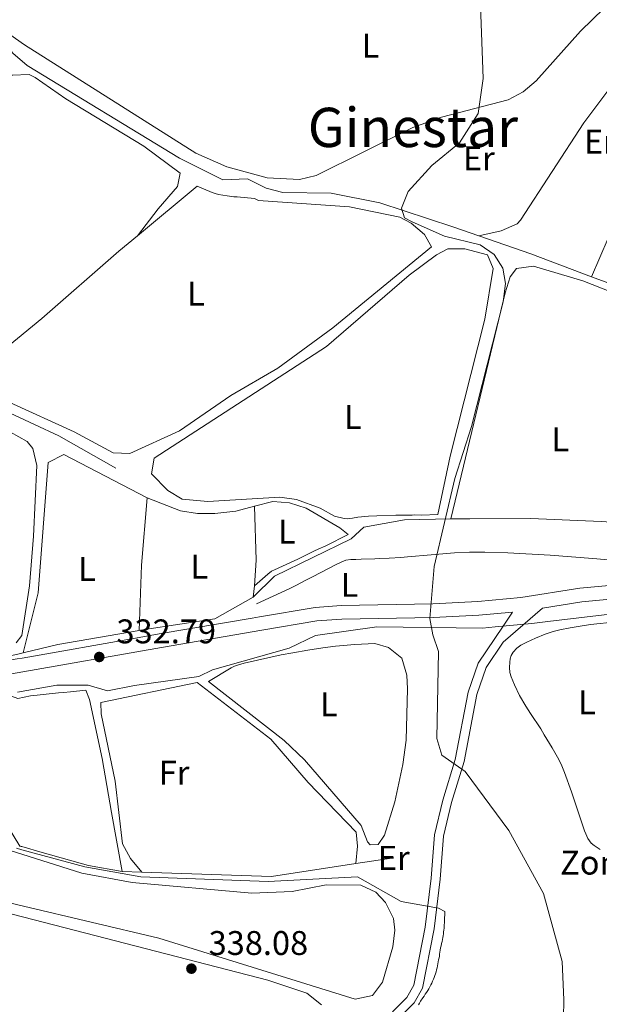
# Model space of a CAD drawing. Units: metres. Extents: x 615599 to 622581, y 4646102 to 4650844.
# Drawn here: x 616652 to 616822, y 4647146 to 4647434 of the extents above; entities that cross this region are included whole.
import ezdxf
from ezdxf.enums import TextEntityAlignment as Align

# ---------------------------------------------------------------- set-up
doc = ezdxf.new("R2010")
doc.units = ezdxf.units.M
doc.header["$MEASUREMENT"] = 0
doc.linetypes.add('DGN Style 3', pattern=[122.30708, 87.3622, -34.94488])
for name, color, linetype, lineweight in [('Nivel 13', 7, 'Continuous', 0), ('Nivel 21', 7, 'Continuous', 0), ('Nivel 36', 7, 'Continuous', 0), ('Nivel 37', 7, 'Continuous', 0), ('Nivel 41', 7, 'Continuous', 0), ('Nivel 45', 7, 'Continuous', 0), ('Nivel 5', 7, 'Continuous', 0), ('Nivel 61', 7, 'Continuous', 0), ('Nivel 7', 7, 'Continuous', 0)]:
    doc.layers.add(name, color=color, linetype=linetype, lineweight=lineweight)
doc.styles.add('Style-Arial', font='txt')
doc.styles.add('Style-Arial Narrow', font='txt')
doc.styles.add('Style-Times New Roman', font='txt')

# ---------------------------------------------------------------- blocks, each defined once
blk = doc.blocks.new('5PATER')
at = {"layer": 'Nivel 7', "linetype": 'Continuous', "lineweight": 0}
h = blk.add_hatch(color=51, dxfattribs=at)
edge = h.paths.add_edge_path()
edge.add_ellipse((-0.0008584856986999512, -0.03967064619064331), major_axis=(-10.95721237942168, -11.10700355961717), ratio=0.9994222409660316, start_angle=0, end_angle=360)

msp = doc.modelspace()

# ---------------------------------------------------------------- linework, layer by layer
at = {"layer": 'Nivel 13', "color": 4, "linetype": 'Continuous', "lineweight": 0, "extrusion": (-0.2771240970125488, -0.7647187737753717, 0.5817279706963312), "elevation": -3724667.616808399, "flags": 128}
msp.add_lwpolyline([(-1003500.220316911, 2664267.261197802), (-1003484.15983133, 2664267.666910529), (-1003465.107058037, 2664267.248903476)], dxfattribs=at)
at = {"layer": 'Nivel 13', "color": 4, "linetype": 'Continuous', "lineweight": 0, "extrusion": (0.06666302628519627, 0.1276032405691112, 0.9895824644377853), "elevation": 634461.1263711466, "flags": 128}
msp.add_lwpolyline([(1605219.244939007, -4358800.443374891), (1605210.814070985, -4358801.485279098), (1605198.084850904, -4358804.055309467)], dxfattribs=at)
at = {"layer": 'Nivel 13', "color": 4, "linetype": 'Continuous', "lineweight": 0, "extrusion": (0.0135166681531042, -0.08861326329096234, 0.9959743918650547), "elevation": -403134.8790344545, "flags": 128}
msp.add_lwpolyline([(1310391.314803172, 4482966.076052425), (1310428.716940477, 4482959.04780053), (1310453.652058288, 4482959.04780053)], dxfattribs=at)
at = {"layer": 'Nivel 13', "color": 4, "linetype": 'Continuous', "lineweight": 0, "extrusion": (0.0008804901236375406, 0.0001340566044096796, 0.9999996033829058), "elevation": 1498.488460241031, "flags": 128}
msp.add_lwpolyline([(616749.6882004291, 4647186.880875427), (616760.7882049344, 4647188.57087544)], dxfattribs=at)
at = {"layer": 'Nivel 13', "color": 4, "linetype": 'Continuous', "lineweight": 0, "extrusion": (0.01552544757572603, -0.0005094706458355693, 0.9998793431795832), "elevation": 7539.795764192844, "flags": 128}
msp.add_lwpolyline([(616602.2503949627, 4647189.194417659), (616608.0410944, 4647189.004417636)], dxfattribs=at)
at = {"layer": 'Nivel 13', "color": 4, "linetype": 'Continuous', "lineweight": 0}
for points in [[(616643.1400000006, 4647433.129999999, 331.32), (616646, 4647429.140000001, 330.71), (616646.6600000001, 4647428.23, 330.68), (616649.8200000003, 4647424.330000002, 330.45), (616653.9499999993, 4647420.809999999, 330.29), (616698.5599999987, 4647393.580000002, 329.4), (616711.2699999996, 4647387.289999999, 329.23), (616718.5199999996, 4647387.559999999, 329.23), (616723.9499999993, 4647384.850000001, 328.74), (616728.8099999987, 4647383.59, 328.74), (616743.0199999996, 4647383.359999999, 328.54), (616757.2600000016, 4647380.59, 327.79), (616778.620000001, 4647373.530000001, 327.29), (616786.2600000016, 4647370.890000001, 327.45)], [(616634.6799999997, 4647327.27, 331.05), (616645.1600000001, 4647320.73, 330.76), (616648.9699999988, 4647318.960000001, 330.07), (616663.2899999991, 4647312.34, 329.29), (616679.9600000009, 4647302.870000001, 329.79)], [(616721.1600000001, 4647263.129999999, 329.88), (616730.8900000006, 4647267.640000001, 329.26), (616732.6799999997, 4647268.52, 329.3), (616735.7800000012, 4647270.149999999, 329.54), (616737.5500000007, 4647271.07, 329.58), (616744.4299999997, 4647274.600000001, 329.16), (616745.879999999, 4647275.34, 329.13), (616747.3000000007, 4647275.93, 329.16), (616748.7399999984, 4647276.109999999, 329.04), (616750.1799999997, 4647276.149999999, 328.55), (616751.7600000016, 4647276.199999999, 328.47), (616755.7699999996, 4647276.309999999, 328.49), (616757.2699999996, 4647276.359999999, 328.44), (616759.9299999997, 4647276.48, 328.16), (616763.3900000006, 4647276.73, 327.73), (616765.379999999, 4647276.899999999, 327.55), (616772.3200000003, 4647277.52, 327.24), (616779.0899999999, 4647278.010000002, 327.11), (616783.5, 4647278.210000001, 327.02), (616788, 4647278.219999999, 326.94), (616794.7399999984, 4647278.010000002, 327), (616807.120000001, 4647277.359999999, 327.22), (616819.6499999985, 4647276.399999999, 327.08), (616827.5300000012, 4647275.719999999, 327.23)], [(616651.7899999991, 4647192.210000001, 333.88), (616652.0599999987, 4647192.129999999, 333.91), (616652.25, 4647192.07, 333.91), (616652.3599999994, 4647192.039999999, 333.91), (616652.3999999985, 4647192.030000001, 333.91), (616658.3900000006, 4647190.280000001, 333.05), (616671.9200000018, 4647186.52, 333.03), (616681.75, 4647184.75, 333.18)]]:
    msp.add_polyline3d(points, dxfattribs=at)
at = {"layer": 'Nivel 21', "color": 7, "linetype": 'DGN Style 3', "lineweight": 0}
for points in [[(616441.8299999982, 4647224.25, 340.61), (616459.6400000006, 4647224.68, 339.94), (616479.620000001, 4647225.539999999, 339.77), (616500.9299999997, 4647226.100000001, 338.93), (616528.1400000006, 4647229.010000002, 337.87), (616550.4699999988, 4647231.530000001, 337.45), (616570.0100000016, 4647234.140000001, 336.42), (616599.129999999, 4647238.830000002, 334.96), (616638.4100000001, 4647244.789999999, 333.97), (616651.0700000003, 4647247.010000002, 333.64), (616652.4899999984, 4647247.260000002, 333.61), (616686.7399999984, 4647253.280000001, 332.73), (616692.6700000018, 4647254.32, 332.58), (616719.879999999, 4647258.969999999, 331.55), (616722.0300000012, 4647259.34, 331.47), (616738.3200000003, 4647262.080000002, 331.47), (616745.9600000009, 4647262.670000002, 331.25), (616772.7699999996, 4647263.109999999, 330.03), (616785.9699999988, 4647263.82, 329.46), (616798.5700000003, 4647264.949999999, 329.04), (616815.8500000015, 4647267.68, 328.65), (616826.5500000007, 4647268.719999999, 328.39)], [(616796.0700000003, 4647260.710000001, 327.82), (616793.3200000003, 4647256.620000001, 328.02), (616786, 4647245.719999999, 328.55), (616783.0700000003, 4647237.289999999, 329.42), (616779.3000000007, 4647217.59, 330.24), (616775.6900000013, 4647205.640000001, 330.28), (616773.2699999996, 4647195.469999999, 332.54), (616772.2699999996, 4647182.77, 335.02), (616770.5100000016, 4647168.420000002, 335.02), (616767.2100000009, 4647151.48, 335.32), (616765.1600000001, 4647147.859999999, 335.26), (616754.7100000009, 4647137.34, 335.23)]]:
    msp.add_polyline3d(points, dxfattribs=at)
at = {"layer": 'Nivel 21', "color": 7, "linetype": 'Continuous', "lineweight": 0}
for points in [[(616826.7800000012, 4647264.719999999, 328.39), (616816.3500000015, 4647263.710000001, 328.65), (616804.870000001, 4647261.899999999, 328.01), (616793.3399999999, 4647251.870000001, 328.16), (616788.3999999985, 4647244.52, 328.55), (616785.6499999985, 4647236.600000001, 329.42), (616781.8900000006, 4647216.949999999, 330.24), (616778.2600000016, 4647204.949999999, 330.28), (616775.8999999985, 4647195.059999999, 332.54), (616774.9200000018, 4647182.5, 335.02), (616773.1400000006, 4647168, 335.02), (616769.7399999984, 4647150.550000001, 335.32), (616767.3000000007, 4647146.239999998, 335.26), (616756.4299999997, 4647135.300000001, 335.23)], [(616441.9299999997, 4647220.25, 340.61), (616459.7800000012, 4647220.68, 339.94), (616479.7600000016, 4647221.539999999, 339.77), (616501.1999999993, 4647222.100000001, 338.93), (616528.5799999982, 4647225.030000001, 337.87), (616550.9600000009, 4647227.559999999, 337.45), (616570.5899999999, 4647230.18, 336.42), (616599.7399999984, 4647234.879999999, 334.96), (616639.0599999987, 4647240.84, 333.97), (616651.0700000003, 4647242.949999999, 333.66), (616693.3599999994, 4647250.379999999, 332.58), (616722.6999999993, 4647255.399999999, 331.47), (616738.8099999987, 4647258.109999999, 331.47), (616746.1499999985, 4647258.670000002, 331.25), (616772.9100000001, 4647259.109999999, 330.03), (616786.25, 4647259.830000002, 329.46), (616796.0700000003, 4647260.710000001, 327.82)]]:
    msp.add_polyline3d(points, dxfattribs=at)
at = {"layer": 'Nivel 36', "color": 92, "linetype": 'Continuous', "lineweight": 0, "extrusion": (-0.00110205104663378, -0.002556810107020223, 0.9999961240952724), "elevation": -12234.74184882022, "flags": 128}
msp.add_lwpolyline([(616819.256285619, 4647342.828599047), (616836.3164075017, 4647382.408728421)], dxfattribs=at)
at = {"layer": 'Nivel 36', "color": 92, "linetype": 'Continuous', "lineweight": 0, "extrusion": (0.6349102453723077, -0.0440115315180799, 0.7713312942015961), "elevation": 187263.9093669856, "flags": 128}
msp.add_lwpolyline([(4678775.951751169, -226434.6333837267), (4678795.088114351, -226433.7063431442), (4678814.866415523, -226434.0991569497)], dxfattribs=at)
at = {"layer": 'Nivel 36', "color": 92, "linetype": 'Continuous', "lineweight": 0, "extrusion": (-0.587027633128615, 0.0190419369421179, 0.8093429202636598), "elevation": -273270.428466329, "flags": 128}
msp.add_lwpolyline([(-4664819.976529837, 377128.5580071826), (-4664827.519430198, 377128.898527544), (-4664843.224626414, 377127.6386022102)], dxfattribs=at)
at = {"layer": 'Nivel 36', "color": 92, "linetype": 'Continuous', "lineweight": 0, "extrusion": (-0.002441388820051138, -0.02383944377226405, 0.9997128190341756), "elevation": -111962.2040983781, "flags": 128}
msp.add_lwpolyline([(140062.8953457996, 4684577.212801289), (140062.8953457959, 4684580.551124223)], dxfattribs=at)
at = {"layer": 'Nivel 36', "color": 7, "linetype": 'DGN Style 3', "lineweight": 0, "extrusion": (0.02255132647075595, 0.00519273964787149, 0.9997322007064485), "elevation": 38371.80323927401, "flags": 128}
msp.add_lwpolyline([(4390368.392238677, -1643281.709940933), (4390368.498407792, -1643292.080940306), (4390367.186360106, -1643316.279938862)], dxfattribs=at)
at = {"layer": 'Nivel 36', "color": 92, "linetype": 'Continuous', "lineweight": 0}
for points in [[(616847.9600000009, 4647463.080000002, 328.12), (616843.8000000007, 4647457.969999999, 328.11), (616816.0399999991, 4647430.830000002, 328.85), (616803.0599999987, 4647416.23, 328.85), (616799.25, 4647413.02, 328.85), (616794.7899999991, 4647410.710000001, 328.85), (616775.2699999996, 4647405.640000001, 329.87), (616766.9299999997, 4647402.629999999, 330.31), (616738.620000001, 4647388.52, 330.06), (616733.7300000004, 4647387.390000001, 330.06), (616724.2699999996, 4647387.890000001, 330.12), (616712.4499999993, 4647391.050000001, 330.45), (616703.370000001, 4647395.09, 330.75), (616653.1700000018, 4647426.809999999, 331.52), (616648.9200000018, 4647429.859999999, 331.7), (616648.4800000004, 4647434.280000001, 331.99)], [(616786.2600000016, 4647370.890000001, 327.45), (616792.7399999984, 4647372.34, 327.7), (616797.4100000001, 4647374.359999999, 327.88), (616798.4400000013, 4647375.449999999, 327.94), (616817.0199999996, 4647403.989999998, 327.94), (616828.9800000004, 4647420.010000002, 327.45), (616836.4699999988, 4647433.580000002, 327.45), (616847.9600000009, 4647463.080000002, 328.12)], [(616636.5599999987, 4647328.82, 331.01), (616632.5799999982, 4647331.830000002, 332.22), (616623.4200000018, 4647336.010000002, 332.04), (616609.3299999982, 4647351.559999999, 332.22), (616597.6999999993, 4647357.91, 332.59), (616594.4699999988, 4647360.469999999, 332.46), (616593.379999999, 4647363.82, 332.46), (616596.8099999987, 4647369.52, 332.22), (616640.8999999985, 4647408.91, 332.22), (616646.3900000006, 4647414.66, 331.89), (616649.5399999991, 4647417.949999999, 331.98), (616654.5799999982, 4647418.120000001, 331.98), (616656.3399999999, 4647417.23, 331.98), (616665.2899999991, 4647411.02, 332.22), (616688.129999999, 4647397.170000002, 331.95), (616698.7899999991, 4647389.23, 331.98), (616697.9600000009, 4647385.330000002, 332.22), (616692.379999999, 4647378.830000002, 331.98), (616686.2800000012, 4647370.91, 330.24)], [(616648.8900000006, 4647322.080000002, 330.8), (616667.7800000012, 4647313.48, 330.42), (616679.1499999985, 4647307.359999999, 330.67), (616684.0399999991, 4647307.120000001, 330.69), (616698.629999999, 4647313.800000001, 330.47), (616713.6600000001, 4647324.120000001, 330.42), (616727.4100000001, 4647332.140000001, 330.42), (616743.5300000012, 4647343.98, 330.62), (616772.370000001, 4647367.690000001, 330.91), (616770.3099999987, 4647371.25, 330.91), (616766.4299999997, 4647374.609999999, 330.91), (616763.1000000015, 4647376.309999999, 330.91), (616748.4100000001, 4647379.379999999, 330.67), (616721.75, 4647381.199999999, 331.08), (616720.5899999999, 4647381.850000001, 330.93), (616715.5100000016, 4647382.260000002, 330.2), (616714.5199999996, 4647382.34, 330.1), (616712.5100000016, 4647382.550000001, 330.15), (616710.0199999996, 4647382.989999998, 330.32), (616709.0599999987, 4647383.25, 330.32), (616708.120000001, 4647383.580000002, 330.24), (616703.8000000007, 4647385.390000001, 329.46), (616686.2800000012, 4647370.91, 330.24)], [(616641.1600000001, 4647332.609999999, 330.91), (616648.4400000013, 4647338.609999999, 330.26), (616658.2600000016, 4647346.699999999, 330.04), (616680.8599999994, 4647366.440000001, 330.48), (616686.2800000012, 4647370.91, 330.24)], [(616706.9100000001, 4647293.080000002, 329.76), (616699.370000001, 4647293.77, 329.76), (616695.1600000001, 4647296.34, 329.95), (616690.379999999, 4647301.190000001, 330), (616691.1799999997, 4647305.82, 330), (616741.5799999982, 4647338.43, 329.76), (616765.8399999999, 4647359.370000001, 329.49), (616773.8399999999, 4647365.34, 329.5), (616777.1099999994, 4647367.100000001, 329.52), (616782.0899999999, 4647367.039999999, 329.72), (616788.8000000007, 4647365.350000001, 329.76), (616790.3999999985, 4647361.289999999, 329.52), (616788.0300000012, 4647346.489999998, 329.72), (616777.879999999, 4647306.330000002, 329.52), (616774.2199999988, 4647289.260000002, 329.59), (616769.4400000013, 4647289.100000001, 329.15), (616767.4800000004, 4647289.140000001, 328.73), (616766.7100000009, 4647289.129999999, 328.69), (616761.9600000009, 4647289.050000001, 328.73), (616756.3999999985, 4647288.899999999, 328.86), (616753.8999999985, 4647288.780000001, 328.88), (616750.8399999999, 4647288.539999999, 328.86), (616749.25, 4647288.190000001, 328.71), (616747.7199999988, 4647288, 328.57), (616746.7899999991, 4647288.080000002, 328.71), (616743.9299999997, 4647288.830000002, 329.76), (616739.7699999996, 4647291.140000001, 329.76), (616732.8900000006, 4647293.699999999, 329.76), (616727.9800000004, 4647294.330000002, 329.76), (616706.9100000001, 4647293.080000002, 329.76)], [(616778.0199999996, 4647288, 328.13), (616793.9400000013, 4647354.210000001, 328.34), (616795.3999999985, 4647358.890000001, 328.51), (616797.3099999987, 4647361.359999999, 328.58), (616802.2699999996, 4647362.050000001, 328.58), (616816.7199999988, 4647357.710000001, 328.58), (616851.7199999988, 4647343.969999999, 328.82), (616857.0899999999, 4647342.449999999, 328.66), (616858.870000001, 4647340.600000001, 328.58), (616858.2899999991, 4647335.84, 328.77), (616855.8900000006, 4647329.350000001, 329.06), (616845.370000001, 4647286.350000001, 328.86)], [(616649.120000001, 4647313.420000002, 333.89), (616654, 4647310.640000001, 333.84), (616655.6700000018, 4647308.580000002, 333.84), (616656.8399999999, 4647303.609999999, 333.84), (616655.8599999994, 4647282.98, 333.84), (616654.620000001, 4647268.350000001, 333.7), (616652.379999999, 4647253.890000001, 333.68), (616650.7899999991, 4647251.719999999, 334.25)], [(616652.8500000015, 4647248.75, 332.73), (616657.1799999997, 4647266.300000001, 332.66), (616660.0899999999, 4647304.48, 332.51), (616664.6900000013, 4647306.899999999, 332.51), (616689.0799999982, 4647294.18, 332.19)], [(616689.0799999982, 4647294.18, 332.19), (616698.879999999, 4647290.399999999, 332.02), (616703.8200000003, 4647289.550000001, 331.91), (616708.8900000006, 4647289.620000001, 331.76), (616715.1099999994, 4647290.27, 331.54), (616720.5399999991, 4647291.68, 331.3)], [(616720.5399999991, 4647291.68, 331.3), (616725.9100000001, 4647293.09, 331.06), (616730.7800000012, 4647292.690000001, 330.91), (616735.6600000001, 4647291.149999999, 330.83), (616745.5199999996, 4647285.420000002, 330.82), (616747.9800000004, 4647283.460000001, 330.77), (616741.4699999988, 4647280.140000001, 330.62), (616739.1700000018, 4647279.170000002, 330.48), (616738.1600000001, 4647278.68, 330.44), (616733.2699999996, 4647276.16, 330.32), (616728.7600000016, 4647274.140000001, 330.31), (616726.4200000018, 4647273.120000001, 330.12), (616725.5399999991, 4647272.66, 330.12), (616724.4100000001, 4647271.859999999, 330.32), (616720.5300000012, 4647268.420000002, 331.76)], [(616820.0300000012, 4647192.370000001, 325.75), (616819.1000000015, 4647193.050000001, 325.75), (616818.1700000018, 4647194.41, 325.68), (616817.5500000007, 4647195.77, 325.51), (616817.2100000009, 4647196.699999999, 325.45), (616813.3299999982, 4647208.109999999, 325.45), (616811.3399999999, 4647213.77, 325.45), (616810.5500000007, 4647215.699999999, 325.43), (616809.6799999997, 4647217.5, 325.37), (616807.6999999993, 4647220.98, 325.22), (616805.3900000006, 4647224.809999999, 325.18), (616804.3399999999, 4647226.489999998, 325.34), (616801.3399999999, 4647231.059999999, 326.09), (616799.9899999984, 4647233.16, 326.31), (616798.1799999997, 4647236.239999998, 326.34), (616796.6400000006, 4647239.359999999, 326.34), (616795.6700000018, 4647241.719999999, 326.34), (616795.3500000015, 4647242.98, 326.34), (616795.2600000016, 4647244.489999998, 326.34), (616795.2800000012, 4647246.050000001, 326.34), (616795.3599999994, 4647247.030000001, 326.34), (616795.6600000001, 4647248, 326.34), (616796.3000000007, 4647249, 326.34), (616797.379999999, 4647250.129999999, 326.34), (616798.5700000003, 4647251.010000002, 326.34), (616800.3099999987, 4647251.940000001, 326.34), (616802.8399999999, 4647253.080000002, 326.3), (616805.6099999994, 4647254.199999999, 326.09), (616807.9699999988, 4647254.98, 325.88), (616809.9100000001, 4647255.5, 325.75), (616812.9600000009, 4647256.129999999, 325.6), (616815.9200000018, 4647256.620000001, 325.47), (616818.8900000006, 4647257.039999999, 325.36), (616826.4600000009, 4647257.899999999, 325.16)], [(616755.7399999984, 4647251.539999999, 332.02), (616759.7699999996, 4647250.359999999, 332.21), (616763.6900000013, 4647247.260000002, 332.21), (616765.129999999, 4647242.219999999, 332.37), (616765.3000000007, 4647238.210000001, 332.45), (616764.9800000004, 4647223.210000001, 332.23), (616763.9400000013, 4647216.050000001, 332.21), (616761.6700000018, 4647205.140000001, 332.21), (616758.629999999, 4647195.34, 331.97), (616756.8000000007, 4647192.609999999, 331.97), (616754.379999999, 4647192.52, 331.97), (616753.620000001, 4647193.460000001, 331.73), (616751.75, 4647198.23, 331.97), (616735.1600000001, 4647217.43, 332.26), (616729.2800000012, 4647223.09, 332.21), (616707.0700000003, 4647240.370000001, 331.98), (616713.7600000016, 4647244.41, 330.89), (616714.6600000001, 4647244.830000002, 330.81), (616715.5899999999, 4647245.18, 330.78), (616717.5300000012, 4647245.739999998, 330.83), (616728.379999999, 4647248.16, 331.26), (616731.8099999987, 4647248.82, 331.38), (616736.1499999985, 4647249.550000001, 331.48), (616740.6000000015, 4647250.23, 331.52), (616744.2300000004, 4647250.68, 331.52), (616747.7100000009, 4647251.010000002, 331.08), (616748.7100000009, 4647251.09, 331.02), (616749.9600000009, 4647251.18, 331.1), (616755.7399999984, 4647251.539999999, 332.02)], [(616687.5399999991, 4647184.559999999, 333.09), (616684.25, 4647188.550000001, 332.84), (616681.9299999997, 4647192.809999999, 332.86), (616679.7899999991, 4647211.16, 334.06), (616675.6799999997, 4647230.870000001, 333.33), (616675.5500000007, 4647234.23, 333.33), (616703.7399999984, 4647240.080000002, 333.57), (616725.3599999994, 4647223.48, 333.57), (616736.2399999984, 4647210.800000001, 333.33), (616750.3299999982, 4647196.300000001, 333.57), (616750.7199999988, 4647192.199999999, 333.57), (616750.2199999988, 4647187.039999999, 332.46)], [(616651.7899999991, 4647192.210000001, 333.91), (616647.6600000001, 4647199.080000002, 334.4), (616646.129999999, 4647203.739999998, 334.54), (616645.4299999997, 4647213.780000001, 334.4), (616641.9600000009, 4647235.690000001, 334.4), (616645.2899999991, 4647237.510000002, 334.64), (616651.2300000004, 4647235.41, 333.12), (616654.9200000018, 4647236.140000001, 333.2), (616656.8900000006, 4647236.420000002, 333.25), (616658.6600000001, 4647236.600000001, 333.2), (616663.1700000018, 4647237.050000001, 332.85), (616664.6600000001, 4647237.190000001, 332.82), (616666.6400000006, 4647237.390000001, 333), (616671.1799999997, 4647237.84, 333.98), (616672.2300000004, 4647235.129999999, 334.08), (616675.8999999985, 4647217.82, 333.92), (616678.7100000009, 4647202.07, 334.19), (616681.75, 4647184.75, 333.18)], [(616653.8900000006, 4647136.809999999, 338.13), (616599.4800000004, 4647157.25, 338.28), (616594.0199999996, 4647160.920000002, 338.28), (616586.8299999982, 4647172.039999999, 338.04), (616568.3999999985, 4647185.66, 338.04), (616555.4400000013, 4647193.98, 338.07), (616523.1600000001, 4647210.890000001, 338.28), (616522.6700000018, 4647212.219999999, 338.31), (616522.4899999984, 4647214.330000002, 338.29), (616522.9800000004, 4647216.390000001, 338.2), (616524.1000000015, 4647218.190000001, 338.04), (616528.6999999993, 4647220.149999999, 338.04), (616536.3399999999, 4647221.300000001, 338.04), (616541.0899999999, 4647219.920000002, 338.04), (616550.1799999997, 4647215.52, 338.04), (616593.5300000012, 4647188.68, 337.91), (616601.870000001, 4647184.460000001, 337.79), (616652.9600000009, 4647171.330000002, 337.95)], [(616608.6799999997, 4647203.600000001, 335.86), (616652.4600000009, 4647189.789999999, 336.38)], [(616821.8000000007, 4647191.219999999, 325.75), (616820.0300000012, 4647192.370000001, 325.75)], [(616652.4600000009, 4647189.789999999, 335.89), (616669.9400000013, 4647184.289999999, 336.1), (616684.6900000013, 4647181.52, 336.1), (616719.75, 4647178.43, 336.1), (616731.5399999991, 4647178.920000002, 336.1), (616741.5199999996, 4647180.850000001, 336.1), (616751.6999999993, 4647180.739999998, 335.86), (616756.120000001, 4647178.66, 335.72), (616758.9100000001, 4647175.68, 335.62), (616761.2100000009, 4647170.989999998, 335.75), (616761.629999999, 4647167.539999999, 335.86), (616761.0899999999, 4647162.640000001, 335.74), (616758, 4647152.309999999, 335.75), (616755.0599999987, 4647148.41, 335.86), (616750.0599999987, 4647147.34, 335.87), (616692.5, 4647165.239999998, 335.84), (616652.870000001, 4647174.580000002, 336.22), (616606.4299999997, 4647185.600000001, 336.1)], [(616652.9600000009, 4647171.330000002, 337.46), (616724.4400000013, 4647152.969999999, 337.68), (616735.8999999985, 4647149.16, 337.8), (616740.1400000006, 4647145.68, 337.8)]]:
    msp.add_polyline3d(points, dxfattribs=at)
at = {"layer": 'Nivel 36', "color": 7, "linetype": 'DGN Style 3', "lineweight": 0}
for points in [[(616720.1900000013, 4647265.100000001, 331), (616726.4499999993, 4647271.210000001, 331), (616748.8399999999, 4647282.199999999, 331), (616752.6000000015, 4647285.57, 330.7), (616764.5100000016, 4647287.77, 330.7), (616778.0199999996, 4647288, 330.14)], [(616778.0199999996, 4647288, 330.14), (616778.6600000001, 4647288.010000002, 330.11), (616783.5700000003, 4647288.030000001, 328.64), (616801.4899999984, 4647288.09, 328.64), (616822.0599999987, 4647287.219999999, 328.64), (616834.7100000009, 4647286.32, 328.64), (616843.5799999982, 4647286.16, 328.93), (616845.370000001, 4647286.350000001, 328.84)], [(616686.8000000007, 4647255.330000002, 332.8), (616688.3900000006, 4647255.609999999, 332.77), (616708.8999999985, 4647258.760000002, 331.88), (616720.1900000013, 4647265.100000001, 331)], [(616651.1799999997, 4647237.260000002, 334.19), (616662.6600000001, 4647239.280000001, 333.95), (616671.879999999, 4647239.32, 333.95), (616677.5100000016, 4647237.649999999, 333.65), (616685.4299999997, 4647239.190000001, 333.65), (616704.2899999991, 4647241.890000001, 334.83), (616708.25, 4647243.800000001, 333.65), (616730.6799999997, 4647250.100000001, 333.65), (616738.3999999985, 4647253.899999999, 331.59), (616756.3200000003, 4647256.420000002, 330.7), (616787.2699999996, 4647255.960000001, 330.11), (616791.0199999996, 4647256.399999999, 329.72), (616801.7399999984, 4647257.41, 329.62), (616806.3999999985, 4647257.960000001, 328.94), (616829.3299999982, 4647260.640000001, 328.34)], [(616409.0399999991, 4647231.600000001, 342.2), (616412.8000000007, 4647230.289999999, 342.2), (616414.7899999991, 4647230.52, 342.2), (616418.1099999994, 4647230.530000001, 341.91), (616422.4299999997, 4647229.57, 341.91), (616430.5500000007, 4647227.899999999, 341.61), (616440.9100000001, 4647226.82, 341.32), (616447.5500000007, 4647225.07, 340.43), (616483.1600000001, 4647226.75, 340.14), (616496.6499999985, 4647227.68, 340.14), (616512.129999999, 4647229.289999999, 339.25), (616526.5100000016, 4647230.219999999, 339.25), (616536.6799999997, 4647231.59, 338.66), (616548.8399999999, 4647233.18, 338.66), (616563, 4647234.550000001, 338.07), (616570.2899999991, 4647235.050000001, 337.48), (616583.6999999993, 4647237.23, 337.19), (616604.1099999994, 4647240.309999999, 336.01), (616621.1499999985, 4647243.25, 335.72), (616632.9200000018, 4647244.670000002, 334.24), (616650.879999999, 4647248.27, 333.65), (616652.8500000015, 4647248.75, 333.6)]]:
    msp.add_polyline3d(points, dxfattribs=at)
at = {"layer": 'Nivel 5', "color": 30, "linetype": 'Continuous', "lineweight": 0, "flags": 128}
for points, elevation in [([(616786.7699999996, 4647438.289999999), (616787.4800000004, 4647416.98), (616786.0599999987, 4647406.710000001), (616780.5799999982, 4647398.09), (616772.4699999988, 4647391.5), (616765.5199999996, 4647383.859999999), (616763.629999999, 4647379.02), (616764.4800000004, 4647376.140000001), (616766.75, 4647374.98), (616776.1999999993, 4647370.800000001), (616786.5899999999, 4647368.210000001), (616790.7199999988, 4647365.399999999), (616793.2899999991, 4647361.440000001), (616794.0700000003, 4647356.949999999), (616793.3399999999, 4647351.52), (616784.0700000003, 4647315.100000001), (616779.2399999984, 4647299.789999999), (616773.1700000018, 4647274.09), (616771.870000001, 4647258.850000001), (616772.7199999988, 4647254.039999999), (616774.4499999993, 4647249.210000001), (616773.9600000009, 4647223.699999999), (616775.379999999, 4647218.789999999), (616782.25, 4647214.02), (616795.0300000012, 4647196.780000001), (616805.129999999, 4647178.34), (616810.620000001, 4647158.420000002), (616811.1099999994, 4647147.120000001), (616811.0500000007, 4647141.91)], 330), ([(616650.8399999999, 4647191.559999999), (616652.4200000018, 4647191.100000001), (616670.8399999999, 4647186.120000001), (616687.2300000004, 4647183.16), (616724.5100000016, 4647181.859999999), (616750.7300000004, 4647183.190000001), (616763.5399999991, 4647175.989999998), (616774.4400000013, 4647174.010000002), (616776.2399999984, 4647173), (616776.2199999988, 4647170.199999999), (616776.1099999994, 4647168.640000001), (616776.0599999987, 4647168.109999999), (616775.9800000004, 4647167.57), (616775.9200000018, 4647167.039999999), (616775.8599999994, 4647166.469999999)], 335), ([(616775.8599999994, 4647166.469999999), (616775.8000000007, 4647165.949999999), (616775.6999999993, 4647165.399999999), (616775.5899999999, 4647164.82), (616775.4600000009, 4647164.23), (616775.3200000003, 4647163.629999999), (616775.1600000001, 4647163.02), (616775.0300000012, 4647162.370000001), (616774.9200000018, 4647161.719999999), (616774.8399999999, 4647161.140000001), (616774.75, 4647160.580000002), (616774.6700000018, 4647160), (616774.5799999982, 4647159.460000001), (616774.4600000009, 4647158.899999999), (616774.3500000015, 4647158.330000002), (616774.2399999984, 4647157.73), (616774.120000001, 4647157.140000001), (616774.0100000016, 4647156.530000001), (616773.8599999994, 4647155.940000001), (616773.7199999988, 4647155.359999999), (616773.5799999982, 4647154.809999999), (616773.379999999, 4647154.260000002), (616773.1600000001, 4647153.690000001), (616772.9499999993, 4647153.170000002), (616772.6900000013, 4647152.620000001), (616772.4400000013, 4647152.07), (616772.1799999997, 4647151.510000002), (616771.9100000001, 4647150.98), (616771.6000000015, 4647150.41), (616771.2600000016, 4647149.859999999), (616770.9100000001, 4647149.300000001), (616770.5399999991, 4647148.780000001), (616770.1799999997, 4647148.280000001), (616769.8299999982, 4647147.780000001), (616769.1499999985, 4647146.75), (616768.8299999982, 4647146.23), (616768.5300000012, 4647145.68)], 335)]:
    msp.add_lwpolyline(points, dxfattribs=dict(at, elevation=elevation))
at = {"layer": 'Nivel 61', "color": 7, "linetype": 'Continuous', "lineweight": 0}
msp.add_3dface([(615674.870000001, 4646101.879999999), (615599.4800000004, 4650728.100000001), (622501.2899999991, 4650844.02), (622581.3299999982, 4646217.77)], dxfattribs=at)

# ---------------------------------------------------------------- block references
at = {"layer": 'Nivel 7', "color": 51, "linetype": 'Continuous', "lineweight": 0, "xscale": 0.1000009313241567, "yscale": 0.1000009313241567, "zscale": 0.1000009313241567}
for p in [(616675.0799999982, 4647247.559999999, 332.79), (616702.0700000003, 4647156.300000001, 338.09)]:
    msp.add_blockref('5PATER', p, dxfattribs=at)

# ---------------------------------------------------------------- texts
at = {"layer": 'Nivel 37', "color": 92, "linetype": 'Continuous', "lineweight": 0, "style": 'Style-Arial Narrow'}
for s, p in [('L', (616754.5131471045, 4647426.539979998, 330.25)), ('Er', (616821.6608149968, 4647398.479979999, 327.8)), ('Er', (616786.2408149987, 4647393.54998, 329.39)), ('L', (616703.4231471047, 4647353.919980001, 330.32)), ('L', (616749.3131471053, 4647317.819979999, 329.42)), ('L', (616810.1031471044, 4647311.319979999, 329.16)), ('L', (616730.0131471045, 4647284.259980001, 330.67)), ('L', (616671.493147105, 4647273.309979998, 332.54)), ('L', (616704.4031471051, 4647274.02998, 332.1)), ('L', (616748.3331471048, 4647268.68998, 331.04)), ('L', (616742.3031471036, 4647233.719979998, 331.97)), ('L', (616817.913147103, 4647234.27998, 326.03)), ('Fr', (616697.0124934912, 4647213.659979999, 333.74)), ('Er', (616761.320814997, 4647188.729979999, 333))]:
    msp.add_text(s, height=6.99996, dxfattribs=at).set_placement(p, align=Align.MIDDLE_CENTER)
at = {"layer": 'Nivel 37', "color": 7, "linetype": 'Continuous', "lineweight": 0, "style": 'Style-Arial'}
msp.add_text('Zona en obras', height=6.99996, dxfattribs=at).set_placement((616841.7207634374, 4647187.34998, 325.98), align=Align.MIDDLE_CENTER)
at = {"layer": 'Nivel 41', "color": 7, "linetype": 'Continuous', "lineweight": 0, "style": 'Style-Arial'}
for s, p in [('332.79', (616680.120000001, 4647251.559999999, 332.79)), ('338.08', (616707.1099999994, 4647160.300000001, 338.09))]:
    msp.add_text(s, height=6.99996, dxfattribs=at).set_placement(p)
at = {"layer": 'Nivel 45', "color": 7, "linetype": 'Continuous', "lineweight": 0, "style": 'Style-Times New Roman'}
msp.add_text('Ginestar', height=11.49996, dxfattribs=at).set_placement((616766.9249614701, 4647402.629979998, 330.31), align=Align.MIDDLE_CENTER)

doc.saveas('drawing.dxf')
